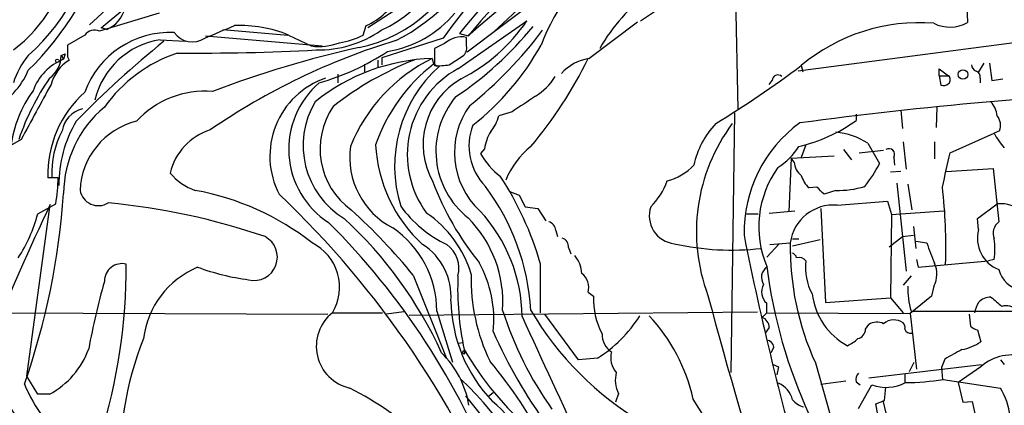
# Model space of a CAD drawing. Extents: x 5 to 1058, y 7 to 874.
# Drawn here: x 228 to 334, y 113 to 155 of the extents above; entities that cross this region are included whole.
import ezdxf

# ---------------------------------------------------------------- set-up
doc = ezdxf.new("R2010")
doc.units = 0
doc.header["$MEASUREMENT"] = 0
doc.layers.add('MAIN', color=5, linetype='CONTINUOUS')

msp = doc.modelspace()

# ---------------------------------------------------------------- linework, layer by layer
at = {"layer": 'MAIN'}
for p, q in [((304.7153, 173.736), (305.308, 145.3727)), ((329.7767, 163.9147), (330.1153, 154.686)), ((291.338, 162.9833), (276.098, 151.4687)), ((269.4093, 156.718), (265.3453, 154.0933)), ((282.5327, 156.972), (278.9767, 153.67)), ((237.0667, 156.0407), (235.2887, 154.432)), ((242.824, 155.702), (236.3893, 153.7547)), ((236.5587, 154.0933), (239.0987, 156.21)), ((294.8093, 154.8553), (296.418, 155.956)), ((264.8373, 153.3313), (265.176, 154.3473)), ((275.082, 149.6907), (282.5327, 154.8553)), ((289.2213, 150.7913), (294.4707, 154.7707)), ((234.7807, 153.3313), (232.918, 152.2307)), ((237.1513, 153.924), (236.5587, 154.0933)), ((247.8193, 153.2467), (260.4347, 152.146)), ((249.682, 153.924), (256.7093, 153.3313)), ((256.794, 153.3313), (259.2493, 152.146)), ((275.2513, 153.5007), (276.1827, 153.2467)), ((348.1493, 154.178), (311.8273, 149.4367)), ((242.9087, 152.8233), (245.618, 152.654)), ((273.4733, 152.9927), (266.8693, 150.876)), ((273.6427, 152.4), (272.542, 151.892)), ((276.0133, 152.146), (276.0133, 153.0773)), ((232.2407, 151.13), (232.664, 151.2993)), ((232.2407, 151.13), (232.4947, 150.7067)), ((232.664, 151.2993), (232.4947, 150.7067)), ((272.542, 151.892), (272.542, 150.0293)), ((274.1507, 150.114), (275.59, 151.0453)), ((232.918, 150.9607), (233.0873, 150.622)), ((265.0067, 150.1987), (265.0067, 149.352)), ((266.446, 150.622), (266.446, 149.86)), ((266.8693, 150.876), (266.8693, 150.114)), ((272.288, 150.7913), (272.4573, 150.1987)), ((272.4573, 150.1987), (273.05, 149.9447)), ((312.166, 150.0293), (312.3353, 149.352)), ((331.8933, 150.2833), (331.3007, 149.352)), ((332.486, 150.2833), (332.74, 148.4207)), ((262.128, 149.098), (262.128, 148.1667)), ((327.0673, 148.9287), (327.0673, 149.6907)), ((327.0673, 149.6907), (328.0833, 148.9287)), ((327.0673, 148.9287), (327.2367, 147.9127)), ((327.0673, 148.9287), (328.0833, 148.9287)), ((308.6947, 147.9973), (309.0333, 148.4207)), ((331.47, 148.6747), (331.47, 148.1667)), ((332.74, 148.4207), (333.9253, 148.59)), ((280.924, 145.034), (279.4847, 144.6107)), ((304.9693, 144.9493), (304.546, 116.9247)), ((318.0927, 144.78), (318.0927, 144.1027)), ((322.9187, 145.2033), (323.088, 143.256)), ((326.8133, 145.542), (326.7287, 143.3407)), ((328.2527, 140.6313), (332.994, 142.748)), ((333.5867, 143.002), (332.994, 142.748)), ((227.9227, 142.0707), (226.4833, 141.224)), ((312.674, 141.478), (312.166, 140.1233)), ((319.3627, 141.6473), (320.6327, 139.446)), ((323.1727, 141.8167), (323.5113, 138.8533)), ((326.5593, 141.8167), (326.5593, 139.954)), ((277.9607, 141.0547), (277.5373, 140.5467)), ((316.738, 140.97), (317.5847, 139.8693)), ((318.4313, 140.6313), (321.056, 140.8853)), ((311.0653, 140.0387), (310.8113, 134.2813)), ((311.0653, 140.0387), (315.722, 140.2927)), ((311.404, 139.6153), (311.0653, 140.0387)), ((322.1567, 140.1233), (322.2413, 139.2767)), ((322.9187, 138.5993), (321.818, 138.5147)), ((327.8293, 138.5993), (332.9093, 138.938)), ((332.9093, 138.938), (333.502, 133.1807)), ((231.902, 137.922), (230.8013, 137.922)), ((322.4953, 137.3293), (323.5113, 127.8467)), ((323.6807, 137.2447), (324.104, 134.4507)), ((280.7547, 136.398), (281.686, 136.0593)), ((313.8593, 136.906), (313.0127, 136.8213)), ((315.8913, 136.5673), (314.6213, 136.144)), ((229.7007, 134.0273), (231.648, 135.128)), ((281.686, 136.0593), (282.3633, 134.7893)), ((316.0607, 134.9587), (321.4793, 135.382)), ((321.4793, 135.382), (321.9027, 133.9427)), ((331.216, 133.5193), (333.3327, 135.128)), ((228.5153, 116.5013), (231.0553, 135.0433)), ((282.3633, 134.7893), (283.718, 134.62)), ((283.718, 134.62), (284.5647, 133.2653)), ((306.1547, 134.0273), (307.5093, 134.0273)), ((308.6947, 134.112), (311.4887, 134.366)), ((314.2827, 134.62), (314.7907, 124.46)), ((321.9027, 133.9427), (327.5753, 134.366)), ((321.9027, 133.9427), (321.818, 124.968)), ((331.3007, 132.334), (331.216, 133.5193)), ((285.6653, 132.2493), (285.8347, 131.572)), ((324.2733, 132.6727), (324.5273, 130.302)), ((309.7953, 130.81), (308.4407, 129.3707)), ((308.7793, 130.7253), (310.9807, 130.8947)), ((311.2347, 131.318), (311.912, 131.318)), ((314.198, 131.2333), (311.2347, 130.556)), ((321.6487, 130.4713), (323.088, 131.572)), ((323.088, 131.572), (324.2733, 131.7413)), ((324.5273, 131.064), (325.7127, 130.8947)), ((287.02, 130.3867), (287.274, 129.7093)), ((283.972, 128.6933), (283.972, 123.3593)), ((324.612, 129.1167), (324.7813, 128.27)), ((324.7813, 128.27), (332.4013, 128.9473)), ((332.994, 129.1167), (332.4013, 128.9473)), ((270.256, 127.4233), (273.812, 118.5333)), ((324.0193, 127.3387), (323.1727, 126.3227)), ((289.1367, 125.5607), (289.7293, 125.1373)), ((326.4747, 126.238), (326.2207, 125.1373)), ((314.7907, 124.46), (321.818, 124.968)), ((321.818, 124.968), (323.1727, 123.3593)), ((326.2207, 125.1373), (323.9347, 123.2747)), ((225.806, 123.3593), (261.0273, 123.19)), ((261.5353, 123.3593), (266.954, 123.3593)), ((269.24, 123.444), (267.3773, 123.19)), ((269.8327, 123.1053), (307.4247, 123.444)), ((272.796, 123.5287), (274.4893, 118.0253)), ((307.9327, 122.8513), (308.4407, 123.3593)), ((308.4407, 123.3593), (308.4407, 124.3753)), ((308.4407, 123.3593), (323.9347, 123.2747)), ((324.0193, 123.5287), (324.2733, 123.5287)), ((324.2733, 123.5287), (335.7033, 123.5287)), ((288.1207, 118.2793), (284.48, 123.19)), ((323.9347, 123.2747), (324.612, 117.2633)), ((330.2847, 123.19), (330.454, 121.92)), ((308.6947, 121.7507), (308.2713, 121.158)), ((319.1087, 121.5813), (319.4473, 122.0893)), ((331.216, 121.4967), (331.5547, 120.2267)), ((275.082, 120.0573), (275.6747, 120.142)), ((275.59, 119.0413), (275.6747, 119.2953)), ((309.2027, 119.634), (308.864, 119.0413)), ((275.7593, 118.872), (275.59, 119.0413)), ((290.1527, 118.4487), (288.1207, 118.2793)), ((327.66, 118.364), (327.3213, 117.4327)), ((333.6713, 118.2793), (334.0947, 117.7713)), ((309.118, 117.7713), (309.7107, 117.5173)), ((309.118, 117.7713), (309.7107, 117.5173)), ((309.7107, 117.5173), (309.5413, 116.6707)), ((313.69, 117.9407), (316.484, 108.204)), ((319.4473, 116.332), (331.6393, 117.7713)), ((323.85, 117.0093), (324.358, 118.0253)), ((327.3213, 117.4327), (327.406, 116.1627)), ((331.5547, 117.5173), (329.0993, 115.824)), ((229.7007, 114.554), (228.5153, 116.5013)), ((314.2827, 115.6547), (316.992, 115.9933)), ((323.342, 116.7553), (323.342, 115.824)), ((327.4907, 116.1627), (333.6713, 115.2313)), ((318.0927, 115.9087), (318.516, 115.57)), ((318.3467, 113.03), (319.786, 115.57)), ((321.1407, 113.8767), (321.31, 115.316)), ((329.0993, 115.824), (329.6073, 113.7073)), ((230.9707, 114.554), (229.7007, 114.554)), ((278.892, 114.7233), (278.384, 114.3)), ((292.4387, 114.6387), (292.1, 113.7073)), ((320.2093, 113.538), (321.1407, 113.8767)), ((320.9713, 113.8767), (321.31, 112.522)), ((329.6073, 113.7073), (330.6233, 113.792)), ((330.6233, 113.792), (331.0467, 111.8447)), ((321.056, 108.7967), (320.2093, 113.538))]:
    msp.add_line(p, q, dxfattribs=at)
for centre, radius in [((231.8173, 150.5374), 0.1893), ((329.6271, 149.0684), 0.5187)]:
    msp.add_circle(centre, radius, dxfattribs=at)
for centre, radius, start, end in [((214.9018, 166.9547), 20.9855, 311.055013, 358.63474), ((261.1552, 166.116), 13.5059, 294.633897, 1.077603), ((407.0924, 3.3021), 199.0496, 125.498735, 131.122708), ((340.8482, 99.2109), 84.2704, 128.659479, 140.117187), ((511.2573, -41.9841), 306.4525, 137.638031, 140.364899), ((205.1511, 173.5432), 33.6286, 314.411708, 343.060829), ((261.2036, 167.3199), 15.6755, 281.818027, 343.939731), ((259.0619, 171.3368), 20.8078, 296.644725, 337.597414), ((335.933, 107.7079), 77.1487, 134.415451, 144.056976), ((305.1013, 144.2467), 22.5082, 125.548183, 159.224019), ((218.0046, 163.9212), 15.2018, 306.636293, 337.718392), ((262.0516, 161.2778), 7.6022, 294.266749, 331.491133), ((308.466, 141.4717), 20.85, 127.613143, 150.014854), ((235.8991, 156.9632), 3.2871, 292.39246, 346.753492), ((265.5611, 163.3535), 11.9523, 279.151187, 320.195656), ((-89.308, 957.9982), 872.7151, 292.7182673, 292.9474492), ((251.5129, 140.2688), 14.0897, 67.986776, 92.281508), ((253.4094, 178.6233), 38.4904, 303.811695, 320.735604), ((266.6018, 165.7699), 19.3112, 297.172637, 325.584124), ((324.8956, 134.8669), 19.7975, 85.425075, 130.015155), ((328.2178, 157.9614), 3.7853, 242.581326, 300.084509), ((235.8813, 152.4172), 1.4307, 69.202568, 140.288776), ((243.9671, 143.8274), 9.769, 87.268193, 160.111749), ((246.3866, 154.9765), 2.3986, 215.451318, 304.19824), ((260.0321, 163.5345), 11.815, 268.667262, 304.856786), ((260.9444, 160.7774), 8.4023, 279.265803, 297.601045), ((247.4701, 181.5686), 46.0425, 308.850324, 322.968453), ((550.4177, 151.5957), 317.5003, 179.885408, 180.114592), ((310.4484, 69.4331), 106.9127, 128.885652, 135.763297), ((244.2388, 144.3423), 8.5846, 98.913259, 166.790474), ((289.6009, 82.9651), 72.9254, 106.906585, 124.469677), ((260.0961, 158.4099), 6.3209, 262.301011, 290.379931), ((275.5052, 150.3683), 2.7562, 79.377025, 132.512107), ((274.9762, 151.9131), 1.0629, 305.271992, 12.65685), ((258.9858, 166.1553), 28.6783, 308.123787, 330.951819), ((235.0515, 145.7553), 8.3321, 139.829744, 163.177258), ((229.1505, 151.1723), 3.0905, 306.083803, 359.21576), ((249.9004, 136.2434), 15.9858, 108.714563, 144.431198), ((246.77, 394.6535), 243.2777, 269.529269, 273.060171), ((288.3606, 43.2077), 111.3739, 102.416171, 110.926444), ((252.8143, 173.7088), 26.5598, 285.912119, 303.469949), ((234.6348, 145.317), 5.799, 111.656651, 159.793536), ((235.6135, 146.713), 4.6542, 122.872656, 163.981723), ((272.9187, 129.6662), 21.1345, 91.710085, 128.810534), ((283.0635, 118.3009), 34.735, 111.486464, 128.122503), ((280.2656, 134.554), 18.0912, 116.165496, 158.076441), ((284.1349, 135.1981), 19.0101, 127.899885, 160.710281), ((282.7358, 139.172), 14.4867, 131.958903, 197.258588), ((272.9652, 157.3106), 7.2936, 266.673626, 279.354356), ((248.2391, 170.6925), 45.4826, 319.755985, 334.051961), ((290.0272, 145.773), 5.0826, 99.123359, 137.866824), ((229.1858, 262.3284), 139.6309, 301.88316, 306.461486), ((331.3488, 150.1925), 0.8139, 185.534773, 248.212969), ((221.1469, 152.6953), 8.1788, 296.451013, 337.165123), ((280.1968, 140.4213), 10.5869, 118.889654, 216.580574), ((309.6259, 148.4292), 0.5927, 44.412161, 180.82177), ((327.6601, 148.5054), 0.5986, 314.986465, 45.006769), ((330.8592, 148.834), 0.6312, 345.382563, 72.719079), ((252.9821, 133.5415), 26.7117, 145.490836, 161.379061), ((1711.1786, -659.2759), 1685.8839, 151.3901514, 151.6193385), ((263.6894, 140.2512), 8.914, 109.095151, 207.436064), ((266.236, 141.011), 9.4289, 130.631482, 237.081853), ((279.4848, 141.5087), 8.1647, 119.852378, 209.415514), ((280.1742, 152.1338), 6.3287, 301.320085, 328.679915), ((327.4907, 148.8437), 0.965, 254.739674, 307.882794), ((239.6618, 139.7181), 12.938, 144.015572, 172.938152), ((242.6354, 138.2915), 11.8399, 131.560679, 181.788384), ((247.77, 137.2157), 10.0524, 85.370786, 137.41487), ((375.9291, -339.5423), 487.6005, 92.76791, 97.534108), ((267.5807, 141.4018), 9.2161, 149.099682, 238.791554), ((281.8496, 140.7825), 9.1458, 140.151756, 231.711493), ((283.2999, 140.6593), 8.5905, 143.978119, 227.104374), ((705.534, -489.1419), 763.199, 123.5749576, 123.8041322), ((330.2099, 144.1352), 3.1588, 8.657765, 39.271412), ((235.2535, 142.4903), 2.9726, 104.152177, 170.087709), ((244.759, 136.1283), 12.2647, 129.866401, 179.530966), ((268.3075, 141.0343), 8.1125, 145.522068, 234.246067), ((245.48, 137.1765), 13.4937, 149.534778, 180.429711), ((242.2469, 136.2621), 7.9801, 103.612913, 177.808164), ((282.5538, 141.3564), 6.2758, 159.105119, 224.078099), ((275.5897, 145.4998), 3.9952, 319.728945, 347.141576), ((309.6661, 137.3394), 9.3033, 136.324849, 167.980947), ((320.3341, 132.0964), 19.4956, 143.23943, 200.647198), ((320.6665, 131.9981), 14.6834, 126.188891, 181.002102), ((308.0355, 158.1174), 17.2499, 282.98675, 305.6639), ((332.0475, 143.5834), 1.6453, 339.307011, 38.636423), ((241.2703, 138.4123), 10.0538, 152.837537, 182.312112), ((250.262, 136.9624), 6.4226, 107.531613, 166.790946), ((282.4891, 140.4625), 4.5669, 147.485412, 172.549445), ((315.3274, 135.5056), 7.3488, 56.693763, 85.599142), ((340.1811, 146.4846), 8.1004, 207.470089, 221.290791), ((281.8113, 142.2808), 15.6399, 182.942297, 227.633333), ((271.9812, 140.1317), 8.5796, 172.114978, 242.764155), ((284.0822, 144.0487), 7.4229, 208.150038, 233.376178), ((289.0208, 133.967), 9.5227, 129.559285, 157.129514), ((305.689, 145.2457), 7.3638, 302.319617, 327.680384), ((321.6381, 140.4514), 0.6137, 327.6799, 122.3201), ((-603.488, 350.4419), 955.0713, 347.080544, 347.3097287), ((313.409, 139.7554), 2.0099, 183.997064, 231.796981), ((304.4916, 148.2669), 18.3941, 322.190856, 331.343973), ((248.5464, 142.1276), 5.853, 219.178998, 251.804032), ((296.1406, 143.5074), 6.1228, 284.638826, 316.293052), ((318.5889, 132.627), 11.0108, 144.489301, 202.830651), ((216.1689, 137.9437), 15.7331, 349.690431, 359.920974), ((301.7665, 148.5447), 31.4008, 200.595896, 219.013024), ((251.1007, 119.2813), 34.1922, 15.977943, 33.375613), ((290.2781, 140.336), 7.9047, 315.436683, 339.620497), ((314.8565, 138.9156), 2.7903, 195.370559, 228.639644), ((154.3865, 141.5781), 78.2912, 340.663522, 356.082099), ((236.2623, 136.9377), 2.0238, 190.545916, 301.531831), ((241.541, 108.1887), 28.8471, 51.916846, 79.660068), ((184.9491, 61.4467), 102.9389, 21.583809, 46.522687), ((258.4455, 122.2058), 24.5509, 3.286565, 37.028687), ((123.7403, -53.975), 269.4082, 44.885409, 45.114591), ((316.195, 146.121), 9.5585, 268.179253, 287.215461), ((275.7072, 130.6401), 52.0771, 357.764466, 6.910549), ((230.5868, 62.6928), 72.8319, 71.03705, 84.694961), ((333.5283, 130.4764), 4.6557, 54.810677, 92.407872), ((432.2133, 38.4364), 223.1534, 154.347175, 158.358556), ((214.3629, 138.0316), 15.8519, 326.515839, 345.368162), ((219.5133, 85.8231), 65.6155, 39.345801, 47.825109), ((279.3351, 142.3554), 12.8388, 215.641848, 244.938541), ((264.8438, 124.0398), 12.1816, 16.541341, 55.774948), ((264.8021, 122.6764), 17.2245, 0.863566, 42.739022), ((298.7717, 133.8157), 3.0228, 161.210805, 263.890891), ((315.6314, 130.2883), 4.6901, 84.748169, 172.571173), ((205.6451, 77.2497), 78.7108, 20.963267, 45.195286), ((232.6099, 100.5776), 44.6869, 24.404714, 47.490648), ((267.0188, 124.4971), 12.9195, 356.077424, 44.821253), ((284.5706, 132.1311), 1.1011, 6.162625, 72.412536), ((334.4901, 131.9106), 1.6092, 127.881854, 201.608346), ((261.987, 123.558), 10.809, 359.844689, 55.850503), ((334.8454, 131.421), 3.6604, 165.556401, 248.468909), ((253.069, 129.3567), 2.5123, 256.347618, 61.856949), ((256.9826, 126.1186), 5.3236, 328.780788, 63.78776), ((286.1224, 130.5221), 0.9077, 351.421795, 75.954571), ((304.6335, 158.0193), 27.9031, 257.196599, 276.615296), ((628.1026, 195.7512), 328.4156, 191.239183, 196.166731), ((340.9312, 130.3985), 29.9546, 179.050848, 204.575313), ((876.4688, 341.4374), 589.6274, 200.9208245, 201.1500145), ((325.885, 130.2174), 7.1937, 351.198673, 8.80054), ((267.7024, 125.1305), 6.6366, 355.668834, 57.461269), ((271.9869, 128.1562), 3.2012, 345.204511, 53.373878), ((311.0655, 129.2015), 0.5985, 8.116564, 81.883436), ((266.3323, 122.6395), 12.6281, 354.035547, 29.084571), ((285.0773, 127.392), 3.388, 3.396154, 39.346522), ((311.9121, 128.3549), 0.9651, 37.866132, 105.264491), ((318.2169, 128.1605), 5.5985, 171.920989, 209.645868), ((324.1337, 127.5478), 2.6825, 330.772791, 25.279224), ((176.611, 128.4843), 62.6571, 342.824803, 0.113756), ((238.8223, 126.736), 1.925, 76.612742, 179.702362), ((250.6991, 119.3774), 9.6418, 112.73588, 172.92304), ((256.0831, 153.4241), 26.7531, 250.090449, 262.251251), ((309.2028, 127.1693), 1.3388, 124.69786, 214.691906), ((363.1715, 135.3379), 55.1745, 187.271183, 204.619553), ((336.3841, 128.7427), 2.9723, 194.151722, 260.092742), ((318.4973, 103.932), 84.7292, 164.379894, 169.436702), ((306.8208, 126.0316), 31.7657, 177.641719, 192.086934), ((296.5078, 126.9107), 19.9954, 178.288215, 206.112561), ((287.295, 126.0757), 1.9123, 344.377257, 52.493702), ((309.5217, 125.5997), 1.6333, 150.366505, 228.559314), ((332.236, 125.9314), 8.5608, 177.947545, 196.299799), ((290.4533, 124.9618), 16.1367, 181.180673, 223.804325), ((297.6467, 124.8131), 7.924, 177.655175, 208.161381), ((679.8371, 224.4675), 390.5663, 194.720658, 202.149249), ((320.5813, 126.228), 7.2783, 186.601255, 241.972709), ((334.0272, 122.7794), 3.2028, 148.350542, 169.56859), ((332.7013, 123.1032), 1.95, 91.351689, 135.91004), ((587.2478, 420.8945), 390.3072, 229.285709, 229.514892), ((264.4096, 119.7406), 4.6213, 128.459792, 257.355813), ((316.8908, 135.4372), 38.827, 197.729779, 215.400323), ((312.3601, 140.9101), 34.1142, 210.465937, 239.534063), ((334.3063, 122.5383), 1.5691, 43.243962, 107.261663), ((1361.0871, 614.9218), 1185.9282, 204.5100558, 205.2585793), ((282.2787, 130.8947), 14.7276, 302.319617, 327.680384), ((281.8542, 109.9447), 19.074, 12.416759, 43.278192), ((307.5896, 121.7996), 1.1063, 357.46635, 71.931928), ((320.3257, 120.7244), 1.6231, 63.261302, 122.763859), ((322.1688, 120.8567), 1.7244, 54.395499, 130.189727), ((330.9126, 144.4796), 56.9401, 203.991944, 215.805912), ((318.0733, 121.5834), 1.0354, 280.500344, 359.883793), ((322.7493, 121.793), 0.6294, 340.344339, 47.723862), ((323.972, 121.8179), 0.673, 200.583947, 281.311602), ((331.6204, 123.1221), 1.675, 225.863544, 256.028469), ((272.3095, 107.8815), 33.66, 157.863092, 184.644405), ((292.8499, 120.9768), 2.1913, 177.476034, 237.629878), ((308.3137, 119.507), 0.898, 8.130102, 81.869898), ((315.5632, 123.2878), 3.8335, 294.637661, 314.749525), ((328.4584, 124.7958), 5.5194, 281.117952, 304.123955), ((226.6488, 122.5597), 9.0978, 298.362519, 340.111483), ((275.6112, 119.0625), 0.2413, 307.862488, 74.742799), ((304.7555, 136.1904), 33.5167, 210.102796, 229.618055), ((293.9483, 118.491), 2.3587, 164.382268, 221.609131), ((582.6016, -346.8219), 530.465, 118.495436, 118.72461), ((266.1278, 111.6822), 10.2788, 9.443536, 45.720924), ((240.8245, 86.5065), 49.2163, 14.166831, 39.951199), ((334.9209, 113.7551), 5.0483, 71.173483, 131.820348), ((237.0337, 118.6242), 11.6564, 187.123553, 224.253395), ((252.5585, 91.6199), 33.5415, 15.350854, 47.030397), ((295.26, 116.1093), 3.1816, 165.150018, 207.530737), ((318.9957, 116.1627), 0.938, 133.777634, 195.710475), ((323.4175, 140.4853), 24.6613, 270.021374, 279.506858), ((243.4293, 121.9707), 16.4305, 202.606989, 231.3702), ((246.8686, 82.8466), 36.3592, 31.988796, 62.959884), ((308.7006, 113.3313), 2.6113, 13.961207, 67.243084), ((321.3172, 119.8421), 4.5382, 250.281377, 297.699445), ((327.7405, 111.561), 6.9746, 5.118939, 31.751464), ((241.0995, 85.0967), 45.5067, 16.86369, 40.0606), ((268.8775, 101.7748), 15.5889, 13.165114, 50.433112), ((209.5192, 55.2233), 108.3252, 23.041027, 32.889442), ((313.0427, 115.4708), 2.3553, 219.85852, 254.66978)]:
    msp.add_arc(centre, radius, start, end, dxfattribs=at)

doc.saveas('drawing.dxf')
